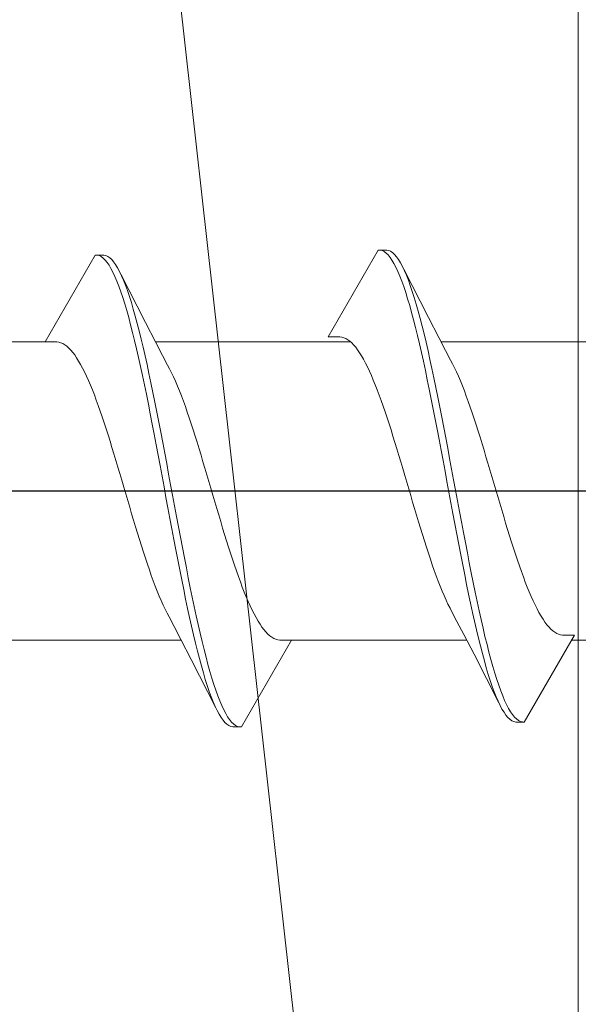
# Model space of a CAD drawing. Extents: x 105 to 1155, y 126 to 1689.
# Drawn here: x 259 to 265, y 311 to 322 of the extents above; entities that cross this region are included whole.
import ezdxf

# ---------------------------------------------------------------- set-up
doc = ezdxf.new("R2010")
doc.units = 0
doc.linetypes.add('YCENTER_1', pattern=[13, 10, -1, 1, -1])
doc.layers.add('YKK_13', color=4, linetype='CONTINUOUS', lineweight=30)
doc.layers.add('YSS_K', color=3, linetype='CONTINUOUS', lineweight=13)

msp = doc.modelspace()

# ---------------------------------------------------------------- linework, layer by layer
at = {"layer": 'YKK_13', "lineweight": 20, "ltscale": 3}
for p, q in [((259.565, 319.15, 0), (259.002, 318.175, 0)), ((259.587, 319.15, 0), (259.565, 319.15, 0)), ((259.565, 319.15, 0), (259.661, 319.15, 0)), ((259.61, 319.144, 0), (259.587, 319.15, 0)), ((259.632, 319.133, 0), (259.61, 319.144, 0)), ((259.654, 319.116, 0), (259.632, 319.133, 0)), ((259.676, 319.094, 0), (259.654, 319.116, 0)), ((259.661, 319.15, 0), (259.684, 319.145, 0)), ((259.684, 319.145, 0), (259.706, 319.135, 0)), ((259.706, 319.135, 0), (259.728, 319.12, 0)), ((259.728, 319.12, 0), (259.75, 319.099, 0)), ((262.745, 319.206, 0), (262.182, 318.231, 0)), ((262.767, 319.206, 0), (262.745, 319.206, 0)), ((262.745, 319.206, 0), (262.841, 319.206, 0)), ((262.789, 319.2, 0), (262.767, 319.206, 0)), ((262.811, 319.189, 0), (262.789, 319.2, 0)), ((262.834, 319.172, 0), (262.811, 319.189, 0)), ((262.856, 319.151, 0), (262.834, 319.172, 0)), ((262.841, 319.206, 0), (262.863, 319.202, 0)), ((262.878, 319.124, 0), (262.856, 319.151, 0)), ((262.863, 319.202, 0), (262.885, 319.192, 0)), ((262.9, 319.092, 0), (262.878, 319.124, 0)), ((262.885, 319.192, 0), (262.908, 319.176, 0)), ((262.908, 319.176, 0), (262.93, 319.155, 0)), ((262.93, 319.155, 0), (262.952, 319.129, 0)), ((262.952, 319.129, 0), (262.974, 319.098, 0)), ((259.698, 319.067, 0), (259.676, 319.094, 0)), ((259.72, 319.035, 0), (259.698, 319.067, 0)), ((259.742, 318.998, 0), (259.72, 319.035, 0)), ((259.764, 318.956, 0), (259.742, 318.998, 0)), ((259.75, 319.099, 0), (259.772, 319.073, 0)), ((259.772, 319.073, 0), (259.794, 319.042, 0)), ((259.794, 319.042, 0), (259.816, 319.006, 0)), ((259.816, 319.006, 0), (259.838, 318.964, 0)), ((262.922, 319.054, 0), (262.9, 319.092, 0)), ((262.944, 319.012, 0), (262.922, 319.054, 0)), ((262.966, 318.965, 0), (262.944, 319.012, 0)), ((262.974, 319.098, 0), (262.996, 319.062, 0)), ((262.996, 319.062, 0), (263.018, 319.021, 0)), ((263.018, 319.021, 0), (263.04, 318.974, 0)), ((263.032, 318.992, 0), (263.31, 318.447, 0)), ((259.786, 318.908, 0), (259.764, 318.956, 0)), ((259.808, 318.856, 0), (259.786, 318.908, 0)), ((259.838, 318.964, 0), (259.86, 318.918, 0)), ((259.852, 318.936, 0), (260.13, 318.391, 0)), ((259.86, 318.918, 0), (259.882, 318.867, 0)), ((262.988, 318.913, 0), (262.966, 318.965, 0)), ((263.01, 318.856, 0), (262.988, 318.913, 0)), ((263.04, 318.974, 0), (263.062, 318.923, 0)), ((263.062, 318.923, 0), (263.084, 318.867, 0)), ((259.83, 318.8, 0), (259.808, 318.856, 0)), ((259.852, 318.738, 0), (259.83, 318.8, 0)), ((259.882, 318.867, 0), (259.904, 318.811, 0)), ((259.904, 318.811, 0), (259.926, 318.75, 0)), ((263.032, 318.795, 0), (263.01, 318.856, 0)), ((263.054, 318.729, 0), (263.032, 318.795, 0)), ((263.084, 318.867, 0), (263.106, 318.807, 0)), ((263.106, 318.807, 0), (263.128, 318.742, 0)), ((259.875, 318.672, 0), (259.852, 318.738, 0)), ((259.897, 318.602, 0), (259.875, 318.672, 0)), ((259.926, 318.75, 0), (259.949, 318.685, 0)), ((259.949, 318.685, 0), (259.971, 318.616, 0)), ((263.076, 318.658, 0), (263.054, 318.729, 0)), ((263.128, 318.742, 0), (263.15, 318.672, 0)), ((263.15, 318.672, 0), (263.173, 318.598, 0)), ((259.919, 318.527, 0), (259.897, 318.602, 0)), ((259.971, 318.616, 0), (259.993, 318.542, 0)), ((263.099, 318.584, 0), (263.076, 318.658, 0)), ((263.121, 318.505, 0), (263.099, 318.584, 0)), ((263.173, 318.598, 0), (263.195, 318.521, 0)), ((259.941, 318.449, 0), (259.919, 318.527, 0)), ((259.963, 318.366, 0), (259.941, 318.449, 0)), ((259.993, 318.542, 0), (260.015, 318.464, 0)), ((260.015, 318.464, 0), (260.037, 318.382, 0)), ((263.143, 318.423, 0), (263.121, 318.505, 0)), ((263.195, 318.521, 0), (263.217, 318.439, 0)), ((263.217, 318.439, 0), (263.239, 318.353, 0)), ((263.31, 318.447, 0), (263.425, 318.225, 0)), ((259.985, 318.28, 0), (259.963, 318.366, 0)), ((260.037, 318.382, 0), (260.059, 318.297, 0)), ((260.13, 318.391, 0), (260.245, 318.169, 0)), ((263.165, 318.336, 0), (263.143, 318.423, 0)), ((263.187, 318.246, 0), (263.165, 318.336, 0)), ((263.239, 318.353, 0), (263.261, 318.264, 0)), ((260.007, 318.19, 0), (259.985, 318.28, 0)), ((260.059, 318.297, 0), (260.081, 318.207, 0)), ((262.182, 318.231, 0), (262.315, 318.231, 0)), ((262.315, 318.231, 0), (262.337, 318.228, 0)), ((262.337, 318.228, 0), (262.359, 318.222, 0)), ((262.359, 318.222, 0), (262.381, 318.212, 0)), ((263.209, 318.153, 0), (263.187, 318.246, 0)), ((263.261, 318.264, 0), (263.283, 318.171, 0)), ((263.425, 318.225, 0), (263.502, 318.078, 0)), ((259.135, 318.175, 0), (257.062, 318.175, 0)), ((259.002, 318.175, 0), (259.135, 318.175, 0)), ((259.135, 318.175, 0), (259.157, 318.172, 0)), ((259.157, 318.172, 0), (259.179, 318.165, 0)), ((259.179, 318.165, 0), (259.201, 318.156, 0)), ((259.201, 318.156, 0), (259.223, 318.142, 0)), ((259.223, 318.142, 0), (259.245, 318.126, 0)), ((259.245, 318.126, 0), (259.268, 318.106, 0)), ((259.268, 318.106, 0), (259.29, 318.083, 0)), ((260.029, 318.097, 0), (260.007, 318.19, 0)), ((260.081, 318.207, 0), (260.103, 318.115, 0)), ((260.103, 318.115, 0), (260.125, 318.019, 0)), ((262.434, 318.175, 0), (260.242, 318.175, 0)), ((260.245, 318.169, 0), (260.322, 318.021, 0)), ((262.381, 318.212, 0), (262.403, 318.199, 0)), ((262.403, 318.199, 0), (262.425, 318.182, 0)), ((262.425, 318.182, 0), (262.447, 318.163, 0)), ((262.447, 318.163, 0), (262.469, 318.14, 0)), ((262.469, 318.14, 0), (262.492, 318.114, 0)), ((262.492, 318.114, 0), (262.514, 318.084, 0)), ((263.231, 318.056, 0), (263.209, 318.153, 0)), ((263.283, 318.171, 0), (263.305, 318.075, 0)), ((265.322, 318.175, 0), (263.451, 318.175, 0)), ((259.29, 318.083, 0), (259.312, 318.057, 0)), ((259.312, 318.057, 0), (259.334, 318.028, 0)), ((259.334, 318.028, 0), (259.356, 317.996, 0)), ((259.356, 317.996, 0), (259.378, 317.96, 0)), ((260.051, 318, 0), (260.029, 318.097, 0)), ((260.073, 317.9, 0), (260.051, 318, 0)), ((260.125, 318.019, 0), (260.147, 317.92, 0)), ((260.322, 318.021, 0), (260.379, 317.915, 0)), ((262.514, 318.084, 0), (262.536, 318.052, 0)), ((262.536, 318.052, 0), (262.558, 318.017, 0)), ((262.558, 318.017, 0), (262.58, 317.979, 0)), ((263.253, 317.957, 0), (263.231, 318.056, 0)), ((263.305, 318.075, 0), (263.327, 317.976, 0)), ((263.502, 318.078, 0), (263.559, 317.971, 0)), ((259.378, 317.96, 0), (259.4, 317.922, 0)), ((259.4, 317.922, 0), (259.422, 317.881, 0)), ((260.095, 317.798, 0), (260.073, 317.9, 0)), ((260.147, 317.92, 0), (260.169, 317.818, 0)), ((260.401, 317.873, 0), (260.379, 317.915, 0)), ((262.58, 317.979, 0), (262.602, 317.937, 0)), ((262.602, 317.937, 0), (262.624, 317.893, 0)), ((262.624, 317.893, 0), (262.646, 317.847, 0)), ((263.275, 317.855, 0), (263.253, 317.957, 0)), ((263.327, 317.976, 0), (263.349, 317.874, 0)), ((263.581, 317.929, 0), (263.559, 317.971, 0)), ((263.603, 317.885, 0), (263.581, 317.929, 0)), ((259.422, 317.881, 0), (259.444, 317.837, 0)), ((259.444, 317.837, 0), (259.466, 317.79, 0)), ((259.466, 317.79, 0), (259.488, 317.741, 0)), ((260.117, 317.693, 0), (260.095, 317.798, 0)), ((260.169, 317.818, 0), (260.191, 317.714, 0)), ((260.423, 317.828, 0), (260.401, 317.873, 0)), ((260.445, 317.781, 0), (260.423, 317.828, 0)), ((260.467, 317.732, 0), (260.445, 317.781, 0)), ((262.646, 317.847, 0), (262.668, 317.798, 0)), ((262.668, 317.798, 0), (262.69, 317.746, 0)), ((263.297, 317.75, 0), (263.275, 317.855, 0)), ((263.349, 317.874, 0), (263.371, 317.77, 0)), ((263.625, 317.838, 0), (263.603, 317.885, 0)), ((263.647, 317.788, 0), (263.625, 317.838, 0)), ((263.669, 317.736, 0), (263.647, 317.788, 0)), ((259.488, 317.741, 0), (259.51, 317.69, 0)), ((259.51, 317.69, 0), (259.533, 317.635, 0)), ((260.14, 317.586, 0), (260.117, 317.693, 0)), ((260.191, 317.714, 0), (260.214, 317.607, 0)), ((260.489, 317.679, 0), (260.467, 317.732, 0)), ((260.511, 317.625, 0), (260.489, 317.679, 0)), ((262.69, 317.746, 0), (262.712, 317.692, 0)), ((262.712, 317.692, 0), (262.734, 317.635, 0)), ((263.319, 317.642, 0), (263.297, 317.75, 0)), ((263.371, 317.77, 0), (263.393, 317.663, 0)), ((263.691, 317.681, 0), (263.669, 317.736, 0)), ((263.713, 317.624, 0), (263.691, 317.681, 0)), ((259.533, 317.635, 0), (259.555, 317.579, 0)), ((259.555, 317.579, 0), (259.577, 317.52, 0)), ((260.162, 317.476, 0), (260.14, 317.586, 0)), ((260.214, 317.607, 0), (260.236, 317.497, 0)), ((260.533, 317.568, 0), (260.511, 317.625, 0)), ((260.556, 317.509, 0), (260.533, 317.568, 0)), ((262.734, 317.635, 0), (262.757, 317.577, 0)), ((262.757, 317.577, 0), (262.779, 317.516, 0)), ((263.341, 317.533, 0), (263.319, 317.642, 0)), ((263.393, 317.663, 0), (263.415, 317.554, 0)), ((263.415, 317.554, 0), (263.438, 317.443, 0)), ((263.735, 317.566, 0), (263.713, 317.624, 0)), ((263.757, 317.505, 0), (263.735, 317.566, 0)), ((259.577, 317.52, 0), (259.599, 317.46, 0)), ((259.599, 317.46, 0), (259.621, 317.397, 0)), ((260.184, 317.365, 0), (260.162, 317.476, 0)), ((260.236, 317.497, 0), (260.258, 317.386, 0)), ((260.578, 317.448, 0), (260.556, 317.509, 0)), ((260.6, 317.385, 0), (260.578, 317.448, 0)), ((262.779, 317.516, 0), (262.801, 317.454, 0)), ((262.801, 317.454, 0), (262.823, 317.389, 0)), ((263.364, 317.421, 0), (263.341, 317.533, 0)), ((263.78, 317.442, 0), (263.757, 317.505, 0)), ((259.621, 317.397, 0), (259.643, 317.333, 0)), ((259.643, 317.333, 0), (259.665, 317.267, 0)), ((260.206, 317.251, 0), (260.184, 317.365, 0)), ((260.258, 317.386, 0), (260.28, 317.273, 0)), ((260.622, 317.32, 0), (260.6, 317.385, 0)), ((262.823, 317.389, 0), (262.845, 317.323, 0)), ((263.386, 317.308, 0), (263.364, 317.421, 0)), ((263.438, 317.443, 0), (263.46, 317.33, 0)), ((263.802, 317.377, 0), (263.78, 317.442, 0)), ((263.824, 317.311, 0), (263.802, 317.377, 0)), ((259.665, 317.267, 0), (259.687, 317.199, 0)), ((260.228, 317.137, 0), (260.206, 317.251, 0)), ((260.28, 317.273, 0), (260.302, 317.159, 0)), ((260.644, 317.254, 0), (260.622, 317.32, 0)), ((260.666, 317.186, 0), (260.644, 317.254, 0)), ((262.845, 317.323, 0), (262.867, 317.256, 0)), ((262.867, 317.256, 0), (262.889, 317.187, 0)), ((263.408, 317.193, 0), (263.386, 317.308, 0)), ((263.46, 317.33, 0), (263.482, 317.215, 0)), ((263.846, 317.243, 0), (263.824, 317.311, 0)), ((263.868, 317.173, 0), (263.846, 317.243, 0)), ((259.687, 317.199, 0), (259.709, 317.13, 0)), ((259.709, 317.13, 0), (259.731, 317.06, 0)), ((260.25, 317.02, 0), (260.228, 317.137, 0)), ((260.302, 317.159, 0), (260.324, 317.043, 0)), ((260.688, 317.117, 0), (260.666, 317.186, 0)), ((260.71, 317.047, 0), (260.688, 317.117, 0)), ((262.889, 317.187, 0), (262.911, 317.116, 0)), ((262.911, 317.116, 0), (262.933, 317.045, 0)), ((263.43, 317.077, 0), (263.408, 317.193, 0)), ((263.482, 317.215, 0), (263.504, 317.099, 0)), ((263.89, 317.103, 0), (263.868, 317.173, 0)), ((259.731, 317.06, 0), (259.753, 316.989, 0)), ((260.272, 316.903, 0), (260.25, 317.02, 0)), ((260.324, 317.043, 0), (260.346, 316.926, 0)), ((260.732, 316.975, 0), (260.71, 317.047, 0)), ((262.933, 317.045, 0), (262.955, 316.973, 0)), ((263.452, 316.96, 0), (263.43, 317.077, 0)), ((263.504, 317.099, 0), (263.526, 316.982, 0)), ((263.912, 317.031, 0), (263.89, 317.103, 0)), ((263.934, 316.959, 0), (263.912, 317.031, 0)), ((259.753, 316.989, 0), (259.775, 316.916, 0)), ((259.775, 316.916, 0), (259.798, 316.843, 0)), ((260.294, 316.785, 0), (260.272, 316.903, 0)), ((260.346, 316.926, 0), (260.368, 316.808, 0)), ((260.754, 316.902, 0), (260.732, 316.975, 0)), ((260.776, 316.829, 0), (260.754, 316.902, 0)), ((262.955, 316.973, 0), (262.977, 316.899, 0)), ((262.977, 316.899, 0), (262.999, 316.826, 0)), ((263.474, 316.842, 0), (263.452, 316.96, 0)), ((263.526, 316.982, 0), (263.548, 316.865, 0)), ((263.956, 316.885, 0), (263.934, 316.959, 0)), ((259.798, 316.843, 0), (259.82, 316.769, 0)), ((260.316, 316.667, 0), (260.294, 316.785, 0)), ((260.368, 316.808, 0), (260.39, 316.69, 0)), ((260.798, 316.755, 0), (260.776, 316.829, 0)), ((262.999, 316.826, 0), (263.022, 316.751, 0)), ((263.496, 316.723, 0), (263.474, 316.842, 0)), ((263.548, 316.865, 0), (263.57, 316.746, 0)), ((263.978, 316.811, 0), (263.956, 316.885, 0)), ((264, 316.737, 0), (263.978, 316.811, 0)), ((259.82, 316.769, 0), (259.842, 316.695, 0)), ((259.842, 316.695, 0), (259.864, 316.62, 0)), ((260.39, 316.69, 0), (260.412, 316.571, 0)), ((260.821, 316.681, 0), (260.798, 316.755, 0)), ((260.843, 316.606, 0), (260.821, 316.681, 0)), ((263.022, 316.751, 0), (263.044, 316.676, 0)), ((263.044, 316.676, 0), (263.066, 316.601, 0)), ((263.518, 316.605, 0), (263.496, 316.723, 0)), ((263.57, 316.746, 0), (263.592, 316.627, 0)), ((264.022, 316.662, 0), (264, 316.737, 0)), ((259.864, 316.62, 0), (259.886, 316.545, 0)), ((260.338, 316.548, 0), (260.316, 316.667, 0)), ((260.412, 316.571, 0), (260.434, 316.452, 0)), ((260.865, 316.531, 0), (260.843, 316.606, 0)), ((263.066, 316.601, 0), (263.088, 316.526, 0)), ((263.54, 316.486, 0), (263.518, 316.605, 0)), ((263.592, 316.627, 0), (263.614, 316.508, 0)), ((264.045, 316.587, 0), (264.022, 316.662, 0)), ((264.067, 316.512, 0), (264.045, 316.587, 0)), ((259.886, 316.545, 0), (259.908, 316.47, 0)), ((259.908, 316.47, 0), (259.93, 316.395, 0)), ((260.36, 316.429, 0), (260.338, 316.548, 0)), ((260.434, 316.452, 0), (260.456, 316.333, 0)), ((260.887, 316.455, 0), (260.865, 316.531, 0)), ((260.909, 316.38, 0), (260.887, 316.455, 0)), ((263.088, 316.526, 0), (263.11, 316.451, 0)), ((263.11, 316.451, 0), (263.132, 316.376, 0)), ((263.562, 316.367, 0), (263.54, 316.486, 0)), ((263.614, 316.508, 0), (263.636, 316.39, 0)), ((264.089, 316.437, 0), (264.067, 316.512, 0)), ((259.93, 316.395, 0), (259.952, 316.32, 0)), ((260.382, 316.31, 0), (260.36, 316.429, 0)), ((260.931, 316.305, 0), (260.909, 316.38, 0)), ((263.132, 316.376, 0), (263.154, 316.302, 0)), ((263.584, 316.248, 0), (263.562, 316.367, 0)), ((263.636, 316.39, 0), (263.658, 316.271, 0)), ((264.111, 316.362, 0), (264.089, 316.437, 0)), ((264.133, 316.287, 0), (264.111, 316.362, 0)), ((259.952, 316.32, 0), (259.974, 316.245, 0)), ((259.974, 316.245, 0), (259.996, 316.171, 0)), ((260.405, 316.192, 0), (260.382, 316.31, 0)), ((260.456, 316.333, 0), (260.479, 316.215, 0)), ((260.953, 316.231, 0), (260.931, 316.305, 0)), ((260.975, 316.157, 0), (260.953, 316.231, 0)), ((263.154, 316.302, 0), (263.176, 316.228, 0)), ((263.176, 316.228, 0), (263.198, 316.154, 0)), ((263.606, 316.131, 0), (263.584, 316.248, 0)), ((263.658, 316.271, 0), (263.68, 316.153, 0)), ((264.155, 316.214, 0), (264.133, 316.287, 0)), ((259.996, 316.171, 0), (260.018, 316.098, 0)), ((260.427, 316.074, 0), (260.405, 316.192, 0)), ((260.479, 316.215, 0), (260.501, 316.097, 0)), ((260.997, 316.084, 0), (260.975, 316.157, 0)), ((263.198, 316.154, 0), (263.22, 316.082, 0)), ((263.629, 316.014, 0), (263.606, 316.131, 0)), ((263.68, 316.153, 0), (263.703, 316.036, 0)), ((264.177, 316.14, 0), (264.155, 316.214, 0)), ((264.199, 316.068, 0), (264.177, 316.14, 0)), ((260.018, 316.098, 0), (260.04, 316.025, 0)), ((260.04, 316.025, 0), (260.063, 315.954, 0)), ((260.449, 315.957, 0), (260.427, 316.074, 0)), ((260.501, 316.097, 0), (260.523, 315.98, 0)), ((261.019, 316.012, 0), (260.997, 316.084, 0)), ((261.041, 315.94, 0), (261.019, 316.012, 0)), ((263.22, 316.082, 0), (263.242, 316.01, 0)), ((263.242, 316.01, 0), (263.264, 315.94, 0)), ((263.651, 315.898, 0), (263.629, 316.014, 0)), ((263.703, 316.036, 0), (263.725, 315.92, 0)), ((264.221, 315.997, 0), (264.199, 316.068, 0)), ((260.063, 315.954, 0), (260.085, 315.883, 0)), ((260.471, 315.841, 0), (260.449, 315.957, 0)), ((260.523, 315.98, 0), (260.545, 315.864, 0)), ((261.063, 315.87, 0), (261.041, 315.94, 0)), ((263.264, 315.94, 0), (263.287, 315.87, 0)), ((263.673, 315.783, 0), (263.651, 315.898, 0)), ((263.725, 315.92, 0), (263.747, 315.805, 0)), ((264.243, 315.926, 0), (264.221, 315.997, 0)), ((264.265, 315.857, 0), (264.243, 315.926, 0)), ((260.085, 315.883, 0), (260.107, 315.814, 0)), ((260.107, 315.814, 0), (260.129, 315.746, 0)), ((260.493, 315.727, 0), (260.471, 315.841, 0)), ((260.545, 315.864, 0), (260.567, 315.749, 0)), ((261.086, 315.801, 0), (261.063, 315.87, 0)), ((261.108, 315.733, 0), (261.086, 315.801, 0)), ((263.287, 315.87, 0), (263.309, 315.802, 0)), ((263.309, 315.802, 0), (263.331, 315.736, 0)), ((263.747, 315.805, 0), (263.769, 315.692, 0)), ((264.287, 315.79, 0), (264.265, 315.857, 0)), ((264.31, 315.724, 0), (264.287, 315.79, 0)), ((260.129, 315.746, 0), (260.151, 315.68, 0)), ((260.151, 315.68, 0), (260.173, 315.615, 0)), ((260.515, 315.614, 0), (260.493, 315.727, 0)), ((260.567, 315.749, 0), (260.589, 315.636, 0)), ((261.13, 315.667, 0), (261.108, 315.733, 0)), ((263.331, 315.736, 0), (263.353, 315.671, 0)), ((263.695, 315.67, 0), (263.673, 315.783, 0)), ((263.769, 315.692, 0), (263.791, 315.58, 0)), ((264.332, 315.659, 0), (264.31, 315.724, 0)), ((260.173, 315.615, 0), (260.195, 315.552, 0)), ((260.537, 315.503, 0), (260.515, 315.614, 0)), ((260.589, 315.636, 0), (260.611, 315.524, 0)), ((261.152, 315.603, 0), (261.13, 315.667, 0)), ((261.174, 315.54, 0), (261.152, 315.603, 0)), ((263.353, 315.671, 0), (263.375, 315.608, 0)), ((263.375, 315.608, 0), (263.397, 315.547, 0)), ((263.717, 315.559, 0), (263.695, 315.67, 0)), ((263.791, 315.58, 0), (263.813, 315.471, 0)), ((264.354, 315.597, 0), (264.332, 315.659, 0)), ((264.376, 315.536, 0), (264.354, 315.597, 0)), ((260.195, 315.552, 0), (260.217, 315.491, 0)), ((260.217, 315.491, 0), (260.239, 315.432, 0)), ((260.559, 315.394, 0), (260.537, 315.503, 0)), ((260.611, 315.524, 0), (260.633, 315.414, 0)), ((261.196, 315.48, 0), (261.174, 315.54, 0)), ((261.218, 315.421, 0), (261.196, 315.48, 0)), ((263.397, 315.547, 0), (263.419, 315.489, 0)), ((263.419, 315.489, 0), (263.441, 315.432, 0)), ((263.739, 315.45, 0), (263.717, 315.559, 0)), ((263.813, 315.471, 0), (263.835, 315.363, 0)), ((264.398, 315.478, 0), (264.376, 315.536, 0)), ((264.42, 315.421, 0), (264.398, 315.478, 0)), ((260.239, 315.432, 0), (260.261, 315.375, 0)), ((260.261, 315.375, 0), (260.283, 315.321, 0)), ((260.581, 315.287, 0), (260.559, 315.394, 0)), ((260.633, 315.414, 0), (260.655, 315.307, 0)), ((261.24, 315.365, 0), (261.218, 315.421, 0)), ((261.262, 315.311, 0), (261.24, 315.365, 0)), ((263.441, 315.432, 0), (263.463, 315.377, 0)), ((263.463, 315.377, 0), (263.485, 315.325, 0)), ((263.761, 315.343, 0), (263.739, 315.45, 0)), ((263.783, 315.239, 0), (263.761, 315.343, 0)), ((263.835, 315.363, 0), (263.857, 315.258, 0)), ((264.442, 315.367, 0), (264.42, 315.421, 0)), ((264.464, 315.315, 0), (264.442, 315.367, 0)), ((260.283, 315.321, 0), (260.305, 315.269, 0)), ((260.305, 315.269, 0), (260.328, 315.219, 0)), ((260.603, 315.182, 0), (260.581, 315.287, 0)), ((260.655, 315.307, 0), (260.677, 315.202, 0)), ((261.284, 315.259, 0), (261.262, 315.311, 0)), ((261.306, 315.21, 0), (261.284, 315.259, 0)), ((263.485, 315.325, 0), (263.507, 315.275, 0)), ((263.507, 315.275, 0), (263.529, 315.228, 0)), ((263.805, 315.137, 0), (263.783, 315.239, 0)), ((263.857, 315.258, 0), (263.879, 315.156, 0)), ((264.486, 315.266, 0), (264.464, 315.315, 0)), ((264.508, 315.22, 0), (264.486, 315.266, 0)), ((260.328, 315.219, 0), (260.35, 315.172, 0)), ((260.35, 315.172, 0), (260.372, 315.127, 0)), ((260.372, 315.127, 0), (260.394, 315.086, 0)), ((260.625, 315.08, 0), (260.603, 315.182, 0)), ((260.677, 315.202, 0), (260.699, 315.1, 0)), ((261.328, 315.163, 0), (261.306, 315.21, 0)), ((261.351, 315.119, 0), (261.328, 315.163, 0)), ((263.529, 315.228, 0), (263.552, 315.184, 0)), ((263.552, 315.184, 0), (263.574, 315.142, 0)), ((263.63, 315.035, 0), (263.574, 315.142, 0)), ((263.827, 315.038, 0), (263.805, 315.137, 0)), ((263.879, 315.156, 0), (263.901, 315.057, 0)), ((264.53, 315.176, 0), (264.508, 315.22, 0)), ((264.552, 315.134, 0), (264.53, 315.176, 0)), ((264.575, 315.096, 0), (264.552, 315.134, 0)), ((260.451, 314.979, 0), (260.394, 315.086, 0)), ((260.647, 314.981, 0), (260.625, 315.08, 0)), ((260.699, 315.1, 0), (260.721, 315, 0)), ((261.373, 315.078, 0), (261.351, 315.119, 0)), ((261.395, 315.04, 0), (261.373, 315.078, 0)), ((261.417, 315.004, 0), (261.395, 315.04, 0)), ((263.708, 314.888, 0), (263.63, 315.035, 0)), ((263.849, 314.942, 0), (263.827, 315.038, 0)), ((263.901, 315.057, 0), (263.923, 314.96, 0)), ((264.597, 315.061, 0), (264.575, 315.096, 0)), ((264.619, 315.029, 0), (264.597, 315.061, 0)), ((264.641, 314.999, 0), (264.619, 315.029, 0)), ((260.528, 314.831, 0), (260.451, 314.979, 0)), ((260.67, 314.885, 0), (260.647, 314.981, 0)), ((260.721, 315, 0), (260.744, 314.904, 0)), ((260.744, 314.904, 0), (260.766, 314.81, 0)), ((261.439, 314.972, 0), (261.417, 315.004, 0)), ((261.461, 314.943, 0), (261.439, 314.972, 0)), ((261.483, 314.917, 0), (261.461, 314.943, 0)), ((261.505, 314.894, 0), (261.483, 314.917, 0)), ((263.871, 314.849, 0), (263.849, 314.942, 0)), ((263.923, 314.96, 0), (263.945, 314.867, 0)), ((264.663, 314.973, 0), (264.641, 314.999, 0)), ((264.685, 314.95, 0), (264.663, 314.973, 0)), ((264.707, 314.931, 0), (264.685, 314.95, 0)), ((264.729, 314.914, 0), (264.707, 314.931, 0)), ((264.751, 314.901, 0), (264.729, 314.914, 0)), ((264.773, 314.891, 0), (264.751, 314.901, 0)), ((260.531, 314.825, 0), (258.458, 314.825, 0)), ((260.642, 314.609, 0), (260.528, 314.831, 0)), ((260.692, 314.793, 0), (260.67, 314.885, 0)), ((260.714, 314.703, 0), (260.692, 314.793, 0)), ((260.766, 314.81, 0), (260.788, 314.72, 0)), ((261.207, 313.85, 0), (261.77, 314.825, 0)), ((261.527, 314.874, 0), (261.505, 314.894, 0)), ((261.549, 314.858, 0), (261.527, 314.874, 0)), ((261.571, 314.845, 0), (261.549, 314.858, 0)), ((261.593, 314.835, 0), (261.571, 314.845, 0)), ((261.616, 314.828, 0), (261.593, 314.835, 0)), ((261.638, 314.825, 0), (261.616, 314.828, 0)), ((263.74, 314.825, 0), (261.638, 314.825, 0)), ((261.77, 314.825, 0), (261.638, 314.825, 0)), ((263.822, 314.666, 0), (263.708, 314.888, 0)), ((263.894, 314.76, 0), (263.871, 314.849, 0)), ((263.945, 314.867, 0), (263.968, 314.777, 0)), ((264.387, 313.906, 0), (264.95, 314.882, 0)), ((264.795, 314.885, 0), (264.773, 314.891, 0)), ((264.817, 314.882, 0), (264.795, 314.885, 0)), ((264.95, 314.882, 0), (264.817, 314.882, 0)), ((265.881, 314.825, 0), (264.918, 314.825, 0)), ((260.736, 314.618, 0), (260.714, 314.703, 0)), ((260.788, 314.72, 0), (260.81, 314.634, 0)), ((263.916, 314.674, 0), (263.894, 314.76, 0)), ((263.968, 314.777, 0), (263.99, 314.69, 0)), ((263.99, 314.69, 0), (264.012, 314.608, 0)), ((260.921, 314.064, 0), (260.642, 314.609, 0)), ((260.758, 314.536, 0), (260.736, 314.618, 0)), ((260.81, 314.634, 0), (260.832, 314.552, 0)), ((264.101, 314.121, 0), (263.822, 314.666, 0)), ((263.938, 314.592, 0), (263.916, 314.674, 0)), ((263.96, 314.515, 0), (263.938, 314.592, 0)), ((264.012, 314.608, 0), (264.034, 314.529, 0)), ((260.78, 314.458, 0), (260.758, 314.536, 0)), ((260.802, 314.384, 0), (260.78, 314.458, 0)), ((260.832, 314.552, 0), (260.854, 314.473, 0)), ((260.854, 314.473, 0), (260.876, 314.398, 0)), ((263.982, 314.441, 0), (263.96, 314.515, 0)), ((264.034, 314.529, 0), (264.056, 314.455, 0)), ((260.824, 314.315, 0), (260.802, 314.384, 0)), ((260.876, 314.398, 0), (260.898, 314.328, 0)), ((264.004, 314.371, 0), (263.982, 314.441, 0)), ((264.026, 314.306, 0), (264.004, 314.371, 0)), ((264.056, 314.455, 0), (264.078, 314.384, 0)), ((264.078, 314.384, 0), (264.1, 314.318, 0)), ((260.846, 314.25, 0), (260.824, 314.315, 0)), ((260.868, 314.189, 0), (260.846, 314.25, 0)), ((260.898, 314.328, 0), (260.92, 314.262, 0)), ((260.92, 314.262, 0), (260.942, 314.201, 0)), ((264.048, 314.246, 0), (264.026, 314.306, 0)), ((264.07, 314.19, 0), (264.048, 314.246, 0)), ((264.1, 314.318, 0), (264.122, 314.257, 0)), ((264.122, 314.257, 0), (264.144, 314.2, 0)), ((260.89, 314.133, 0), (260.868, 314.189, 0)), ((260.912, 314.082, 0), (260.89, 314.133, 0)), ((260.942, 314.201, 0), (260.964, 314.144, 0)), ((260.964, 314.144, 0), (260.986, 314.092, 0)), ((264.092, 314.139, 0), (264.07, 314.19, 0)), ((264.114, 314.092, 0), (264.092, 314.139, 0)), ((264.144, 314.2, 0), (264.166, 314.148, 0)), ((264.166, 314.148, 0), (264.188, 314.101, 0)), ((260.935, 314.036, 0), (260.912, 314.082, 0)), ((260.957, 313.995, 0), (260.935, 314.036, 0)), ((260.986, 314.092, 0), (261.009, 314.044, 0)), ((261.009, 314.044, 0), (261.031, 314.002, 0)), ((264.136, 314.051, 0), (264.114, 314.092, 0)), ((264.159, 314.015, 0), (264.136, 314.051, 0)), ((264.188, 314.101, 0), (264.21, 314.059, 0)), ((264.21, 314.059, 0), (264.232, 314.021, 0)), ((264.232, 314.021, 0), (264.255, 313.989, 0)), ((260.979, 313.958, 0), (260.957, 313.995, 0)), ((261.001, 313.927, 0), (260.979, 313.958, 0)), ((261.023, 313.901, 0), (261.001, 313.927, 0)), ((261.031, 314.002, 0), (261.053, 313.965, 0)), ((261.053, 313.965, 0), (261.075, 313.933, 0)), ((261.075, 313.933, 0), (261.097, 313.906, 0)), ((261.097, 313.906, 0), (261.119, 313.884, 0)), ((264.181, 313.984, 0), (264.159, 314.015, 0)), ((264.203, 313.958, 0), (264.181, 313.984, 0)), ((264.225, 313.937, 0), (264.203, 313.958, 0)), ((264.247, 313.921, 0), (264.225, 313.937, 0)), ((264.269, 313.911, 0), (264.247, 313.921, 0)), ((264.255, 313.989, 0), (264.277, 313.962, 0)), ((264.291, 313.906, 0), (264.269, 313.911, 0)), ((264.277, 313.962, 0), (264.299, 313.941, 0)), ((264.387, 313.906, 0), (264.291, 313.906, 0)), ((264.299, 313.941, 0), (264.321, 313.924, 0)), ((264.321, 313.924, 0), (264.343, 313.913, 0)), ((264.343, 313.913, 0), (264.365, 313.907, 0)), ((264.365, 313.907, 0), (264.387, 313.906, 0)), ((261.045, 313.881, 0), (261.023, 313.901, 0)), ((261.067, 313.865, 0), (261.045, 313.881, 0)), ((261.089, 313.855, 0), (261.067, 313.865, 0)), ((261.111, 313.85, 0), (261.089, 313.855, 0)), ((261.207, 313.85, 0), (261.111, 313.85, 0)), ((261.119, 313.884, 0), (261.141, 313.868, 0)), ((261.141, 313.868, 0), (261.163, 313.856, 0)), ((261.163, 313.856, 0), (261.185, 313.851, 0)), ((261.185, 313.851, 0), (261.207, 313.85, 0))]:
    msp.add_line(p, q, dxfattribs=at)
at = {"layer": 'YKK_13', "linetype": 'YCENTER_1'}
msp.add_line((318.396, 316.5, 0), (196.248, 316.5, 0), dxfattribs=at)
at = {"layer": 'YSS_K'}
for p, q in [((264.994, 258.5, 0), (264.994, 360, 0)), ((256.494, 358, 0), (264.994, 282, 0)), ((264.994, 282, 0), (264.994, 358, 0))]:
    msp.add_line(p, q, dxfattribs=at)

doc.saveas('drawing.dxf')
